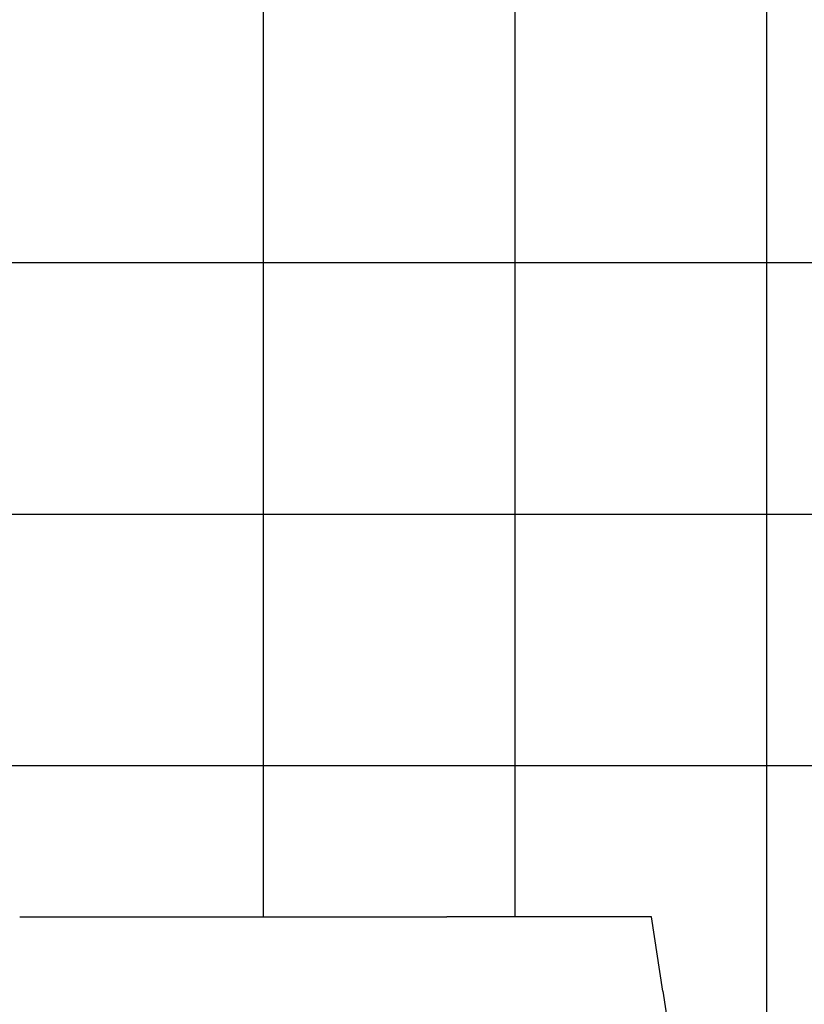
# Model space of a CAD drawing. Extents: x -59 to 59, y -51 to 51.
# Drawn here: x -4 to 12, y -5 to 15 of the extents above; entities that cross this region are included whole.
import ezdxf

# ---------------------------------------------------------------- set-up
doc = ezdxf.new("R2010")
doc.units = 0
for name, pattern in [('NEW_LINE71', [0]), ('NEW_LINE72', [0]), ('NEW_LINE73', [0]), ('NEW_LINE75', [0])]:
    doc.linetypes.add(name, pattern=pattern)
doc.layers.get('0').update_dxf_attribs({"linetype": 'CONTINUOUS'})

msp = doc.modelspace()

# ---------------------------------------------------------------- linework, layer by layer
at = {"color": 0}
for points in [[(1.0937, -2.7828), (1.0937, 45.2189)], [(6.0939, -2.7828), (6.0939, 45.2189)], [(11.0941, -14.662), (11.0941, 45.2189)], [(48.3706, 10.2177), (-57.656, 10.2177)], [(47.6071, 5.2175), (-54.1062, 5.2175)], [(46.8436, 0.2173), (-42.0626, 0.2173)]]:
    msp.add_lwpolyline(points, dxfattribs=at)
at = {"color": 0, "linetype": 'NEW_LINE71'}
msp.add_lwpolyline([(-3.7478, -2.7828), (4.7403, -2.7828)], dxfattribs=at)
at = {"color": 0, "linetype": 'NEW_LINE72'}
msp.add_lwpolyline([(8.804, -2.7828), (4.7403, -2.7828)], dxfattribs=at)
at = {"color": 0, "linetype": 'NEW_LINE75'}
msp.add_lwpolyline([(9.0298, -4.262), (8.804, -2.7828)], dxfattribs=at)
at = {"color": 0, "linetype": 'NEW_LINE73'}
msp.add_lwpolyline([(9.0298, -4.262), (9.8776, -9.814)], dxfattribs=at)

doc.saveas('drawing.dxf')
